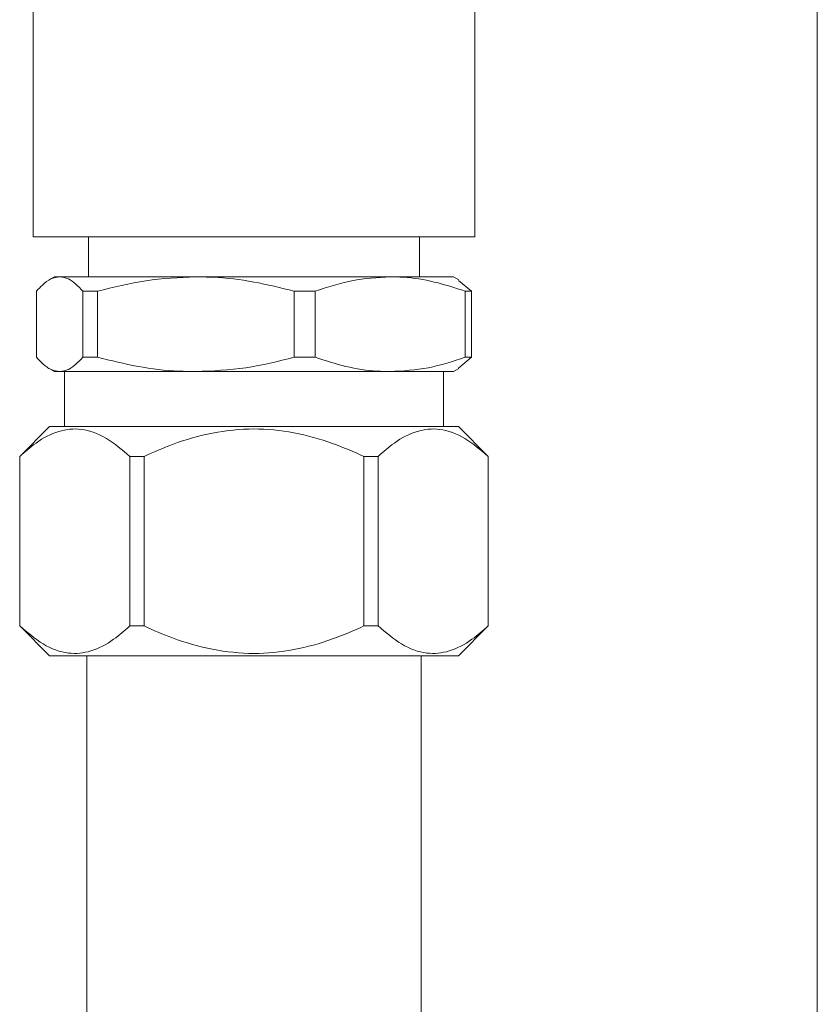
# Model space of a CAD drawing. Units: millimetres. Extents: x 52 to 358, y 133 to 257.
# Drawn here: x 203 to 207, y 188 to 194 of the extents above; entities that cross this region are included whole.
import ezdxf

# ---------------------------------------------------------------- set-up
doc = ezdxf.new("R2010")
doc.units = ezdxf.units.MM

msp = doc.modelspace()

# ---------------------------------------------------------------- linework, layer by layer
at = {"color": 8, "linetype": 'Continuous', "lineweight": 15}
msp.add_line((207.22646, 198.77143), (207.22646, 179.7871), dxfattribs=at)
at = {"color": 7, "linetype": 'Continuous', "lineweight": 15}
for p, q in [((205.31814, 192.42678), (205.31814, 193.98233)), ((202.85753, 193.84458), (202.85753, 192.42678)), ((203.82428, 192.42678), (202.85753, 192.42678)), ((203.16561, 192.42678), (203.16561, 192.20456)), ((205.31814, 192.42678), (203.82428, 192.42678)), ((205.01005, 192.20456), (205.01005, 192.42678)), ((202.97673, 192.20456), (202.94724, 192.18754)), ((202.97673, 192.20456), (203.00544, 192.20456)), ((203.00544, 192.20456), (203.76401, 192.20456)), ((203.76401, 192.20456), (204.84641, 192.20456)), ((204.84641, 192.20456), (205.19895, 192.20456)), ((205.22843, 192.18754), (205.19895, 192.20456)), ((205.29959, 192.12437), (205.22804, 192.18494)), ((202.87609, 191.75697), (202.87609, 192.12437)), ((203.1348, 192.12437), (203.21622, 192.12437)), ((203.1348, 192.12437), (203.1348, 191.75697)), ((203.21622, 191.75697), (203.21622, 192.12437)), ((204.31181, 191.75697), (204.31181, 192.12437)), ((204.31181, 192.12437), (204.42797, 192.12437)), ((204.42797, 191.75697), (204.42797, 192.12437)), ((205.26483, 191.75697), (205.26483, 192.12437)), ((205.26483, 192.12437), (205.29959, 192.12437)), ((205.29959, 191.75697), (205.29959, 192.12437)), ((203.1348, 191.75697), (203.21622, 191.75697)), ((204.31181, 191.75697), (204.42797, 191.75697)), ((205.22804, 191.69639), (205.29959, 191.75697)), ((205.26483, 191.75697), (205.29959, 191.75697)), ((202.94724, 191.6938), (202.97673, 191.67678)), ((202.97673, 191.67678), (203.00544, 191.67678)), ((203.00544, 191.67678), (203.76401, 191.67678)), ((203.03228, 191.67678), (203.03228, 191.37122)), ((203.76401, 191.67678), (204.84641, 191.67678)), ((204.84641, 191.67678), (205.19895, 191.67678)), ((205.1434, 191.37122), (205.1434, 191.67678)), ((205.19895, 191.67678), (205.22843, 191.6938)), ((202.94895, 191.37122), (202.78228, 191.20456)), ((205.22672, 191.37122), (202.94895, 191.37122)), ((205.39339, 191.20456), (205.22672, 191.37122)), ((202.78228, 191.20456), (202.78228, 190.26011)), ((202.78308, 191.20456), (202.78228, 191.20456)), ((202.78308, 191.20456), (202.78308, 190.26011)), ((203.475, 191.20456), (203.39592, 191.20456)), ((203.39592, 191.20456), (203.39592, 190.26011)), ((203.475, 191.20456), (203.475, 190.26011)), ((204.70068, 191.20456), (204.70068, 190.26011)), ((204.77974, 191.20456), (204.70068, 191.20456)), ((204.77974, 191.20456), (204.77974, 190.26011)), ((205.39339, 191.20456), (205.3926, 191.20456)), ((205.3926, 191.20456), (205.3926, 190.26011)), ((205.39339, 190.26011), (205.39339, 191.20456)), ((202.78228, 190.26011), (202.94895, 190.09345)), ((202.78308, 190.26011), (202.78228, 190.26011)), ((203.475, 190.26011), (203.39592, 190.26011)), ((204.77974, 190.26011), (204.70068, 190.26011)), ((205.22672, 190.09345), (205.39339, 190.26011)), ((205.39339, 190.26011), (205.3926, 190.26011)), ((205.22672, 190.09345), (202.94895, 190.09345)), ((203.15728, 190.09345), (203.15728, 187.19207)), ((205.01839, 187.19207), (205.01839, 190.09345))]:
    msp.add_line(p, q, dxfattribs=at)
for points, knots in [([(202.87609, 192.12437), (202.88693, 192.13627), (202.91345, 192.16539), (202.95663, 192.1973), (202.98912, 192.20213), (203.00544, 192.20456)], [0, 0, 0, 0, 0.2559735, 0.6261058, 1, 1, 1, 1]), ([(203.00544, 192.20456), (203.02179, 192.20233), (203.06548, 192.19636), (203.10812, 192.15208), (203.1348, 192.12437)], [0, 0, 0, 0, 0.3741142, 1, 1, 1, 1]), ([(203.21622, 192.12437), (203.30555, 192.14695), (203.48562, 192.19247), (203.67073, 192.20051), (203.76401, 192.20456)], [0, 0, 0, 0, 0.49607777, 1, 1, 1, 1]), ([(203.76401, 192.20456), (203.79581, 192.20401), (203.90368, 192.20216), (204.08803, 192.18037), (204.23693, 192.14311), (204.31181, 192.12437)], [0, 0, 0, 0, 0.1720713, 0.5836395, 1, 1, 1, 1]), ([(204.42797, 192.12437), (204.4962, 192.14695), (204.63375, 192.19247), (204.77515, 192.20051), (204.84641, 192.20456)], [0, 0, 0, 0, 0.4960782, 1, 1, 1, 1]), ([(204.84641, 192.20456), (204.8707, 192.20401), (204.95308, 192.20216), (205.0939, 192.18037), (205.20764, 192.14311), (205.26483, 192.12437)], [0, 0, 0, 0, 0.1720704, 0.5836386, 1, 1, 1, 1]), ([(203.00544, 191.67678), (202.98929, 191.67916), (202.95681, 191.68394), (202.91361, 191.71576), (202.88693, 191.74506), (202.87609, 191.75697)], [0, 0, 0, 0, 0.3699535, 0.7440267, 1, 1, 1, 1]), ([(203.1348, 191.75697), (203.10812, 191.72925), (203.06548, 191.68498), (203.02179, 191.67901), (203.00544, 191.67678)], [0, 0, 0, 0, 0.6258859, 1, 1, 1, 1]), ([(203.76401, 191.67678), (203.73221, 191.67732), (203.62434, 191.67917), (203.44, 191.70097), (203.2911, 191.73823), (203.21622, 191.75697)], [0, 0, 0, 0, 0.17209299, 0.58363957, 1, 1, 1, 1]), ([(204.31181, 191.75697), (204.22247, 191.73438), (204.0424, 191.68886), (203.85729, 191.68083), (203.76401, 191.67678)], [0, 0, 0, 0, 0.4960994, 1, 1, 1, 1]), ([(204.84641, 191.67678), (204.82211, 191.67732), (204.73972, 191.67917), (204.5989, 191.70096), (204.48517, 191.73823), (204.42797, 191.75697)], [0, 0, 0, 0, 0.1720839, 0.5836456, 1, 1, 1, 1]), ([(205.26483, 191.75697), (205.1966, 191.73438), (205.05905, 191.68886), (204.91766, 191.68083), (204.84641, 191.67678)], [0, 0, 0, 0, 0.4960864, 1, 1, 1, 1]), ([(203.39592, 191.20456), (203.35325, 191.24104), (203.26653, 191.31517), (203.13137, 191.36475), (202.99747, 191.35168), (202.88258, 191.29191), (202.81286, 191.2307), (202.78308, 191.20456)], [0, 0, 0, 0, 0.21850584, 0.44408563, 0.64100351, 0.84665358, 1, 1, 1, 1]), ([(204.70068, 191.20456), (204.64293, 191.23002), (204.5168, 191.28562), (204.31109, 191.34173), (204.08473, 191.36545), (203.85583, 191.34039), (203.651, 191.28255), (203.52768, 191.2279), (203.475, 191.20456)], [0, 0, 0, 0, 0.1486995, 0.3247509, 0.5004723, 0.6821472, 0.8642106, 1, 1, 1, 1]), ([(205.3926, 191.20456), (205.34993, 191.24104), (205.2632, 191.31517), (205.12805, 191.36475), (204.99415, 191.35168), (204.87925, 191.29191), (204.80952, 191.2307), (204.77974, 191.20456)], [0, 0, 0, 0, 0.2185049, 0.4440835, 0.6410004, 0.8466544, 1, 1, 1, 1]), ([(202.78308, 190.26011), (202.82575, 190.22363), (202.91247, 190.1495), (203.04763, 190.09992), (203.18153, 190.11299), (203.29642, 190.17276), (203.36614, 190.23397), (203.39592, 190.26011)], [0, 0, 0, 0, 0.2185063, 0.4440859, 0.6410037, 0.8466532, 1, 1, 1, 1]), ([(203.475, 190.26011), (203.52768, 190.23677), (203.651, 190.18212), (203.85583, 190.12428), (204.08473, 190.09921), (204.31109, 190.12293), (204.5168, 190.17905), (204.64293, 190.23465), (204.70068, 190.26011)], [0, 0, 0, 0, 0.1357898, 0.317853, 0.4995277, 0.6752489, 0.8513002, 1, 1, 1, 1]), ([(204.77974, 190.26011), (204.82241, 190.22363), (204.90913, 190.14949), (205.04431, 190.09992), (205.17818, 190.11299), (205.2931, 190.17276), (205.36282, 190.23397), (205.3926, 190.26011)], [0, 0, 0, 0, 0.2185051, 0.4440887, 0.6410003, 0.846654, 1, 1, 1, 1])]:
    msp.add_open_spline(points, degree=3, knots=knots, dxfattribs=at)

doc.saveas('drawing.dxf')
